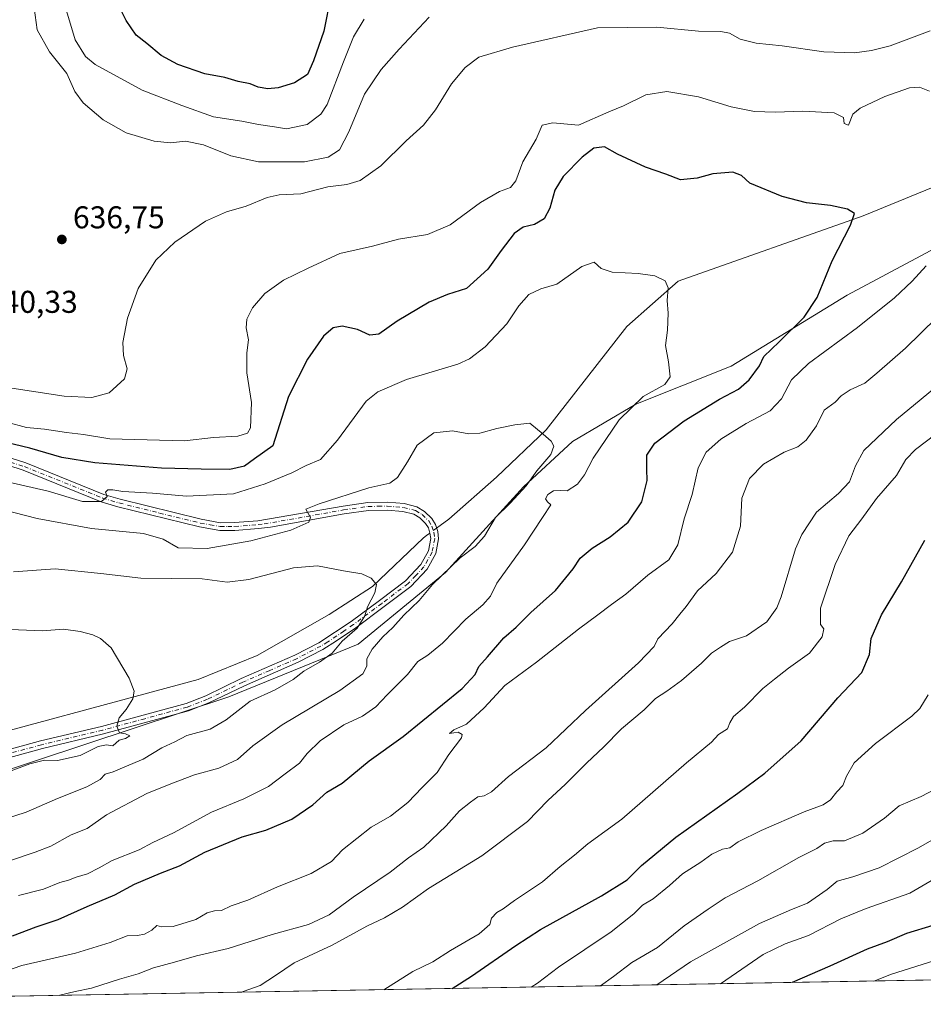
# Model space of a CAD drawing. Units: metres. Extents: x 621497 to 624961, y 4706360 to 4708734.
# Drawn here: x 621684 to 621971, y 4706360 to 4706673 of the extents above; entities that cross this region are included whole.
import ezdxf

# ---------------------------------------------------------------- set-up
doc = ezdxf.new("R2010")
doc.units = ezdxf.units.M
doc.header["$MEASUREMENT"] = 0
doc.linetypes.add('DGN Style 4', pattern=[2.6384748266838614, 1.318413404963828, -0.6592067024819142, 0.001648016756204785, -0.6592067024819142])
for name, color, linetype, lineweight in [('Arbolado forestal CxS', 92, 'Continuous', 0), ('Camino Cxs', 7, 'Continuous', 0), ('Camino eje', 30, 'DGN Style 4', 13), ('Comarca CxS', 21, 'Continuous', 0), ('Comunidad Autónoma CxS', 142, 'Continuous', 0), ('Corriente natural lineal', 142, 'Continuous', 13), ('Corriente natural lineal oculto', 9, 'DGN Style 4', 13), ('Cultivos leñosos CxS', 92, 'Continuous', 0), ('Curva de nivel maestra', 30, 'Continuous', 30), ('Curva de nivel normal', 30, 'Continuous', 0), ('Municipio CxS', 4, 'Continuous', 0), ('Pastizal CxS', 92, 'Continuous', 0), ('Provincia CxS', 1, 'Continuous', 0), ('Punto de cota en terreno', 7, 'Continuous', 0), ('Rótulo de punto de cota en terreno', 7, 'Continuous', 0)]:
    doc.layers.add(name, color=color, linetype=linetype, lineweight=lineweight)
doc.styles.add('Style-Arial', font='txt')

# ---------------------------------------------------------------- blocks, each defined once
blk = doc.blocks.new('*U12')
at = {"layer": 'Pastizal CxS', "color": 92, "linetype": 'Continuous', "lineweight": 0}
blk.add_polyline3d([(622007.8963000001, 4706617.530099999, 629.3559999999999), (621947.0085000005, 4706584.9965, 626.2473000000027), (621910.1037, 4706562.450300001, 622.8496000000014), (621879.8139000004, 4706550.4121, 619.716499999995), (621859.7538999999, 4706538.513699999, 615.9217999999964), (621844.1961000003, 4706524.174500001, 614.9661999999954), (621819.4018999999, 4706496.909299999, 613.5623999999953), (621791.6300999997, 4706474.144900001, 611.4331999999995), (621750.5471000001, 4706457.365499999, 607.4863999999943), (621613.5762999998, 4706412.134500001, 602.1655000000028), (621583.9823000003, 4706404.111500001, 602.8506000000052), (621575.8073000005, 4706397.978499999, 604.7525000000023), (621586.3375000004, 4706360.636299999, 621.1301999999996), (621586.3629999999, 4706360.595699999, 621.1536999999954), (621537.4900000002, 4706359.730000001, 608.9928999999975), (621522.0388000002, 4707245.5645, 724.2657999999938)], dxfattribs=at)
blk = doc.blocks.new('5PATER')
at = {"layer": 'Cultivos leñosos CxS', "linetype": 'Continuous', "lineweight": 0}
h = blk.add_hatch(color=51, dxfattribs=at)
edge = h.paths.add_edge_path()
edge.add_ellipse((0, 0), major_axis=(-0.1095731443231308, -0.1110710700762829), ratio=0.9994222409660322, start_angle=0, end_angle=360)

msp = doc.modelspace()

# ---------------------------------------------------------------- linework, layer by layer
at = {"layer": 'Arbolado forestal CxS', "color": 92, "linetype": 'Continuous', "lineweight": 0, "extrusion": (-0.1544867969511805, -0.002736644204186482, 0.9879910628878505), "elevation": -108292.8263911581, "flags": 128}
msp.add_lwpolyline([(-4694613.024299973, 696867.3226970213), (-4694613.024299973, 696477.7563443215)], dxfattribs=at)
at = {"layer": 'Arbolado forestal CxS', "color": 92, "linetype": 'Continuous', "lineweight": 0}
for points in [[(622235.2917, 4706628.608700001, 655.3708999999944), (622214.1419000002, 4706624.7905, 652.0754000000015), (622179.4212999997, 4706635.6963, 647.3193000000028), (622152.5919000005, 4706640.3101, 644.2252000000008), (622134.1793000001, 4706643.8189, 641.845100000006), (622126.1810999997, 4706645.3431, 640.7866000000067), (622095.5972999996, 4706644.315099999, 636.805600000007), (622007.8963000001, 4706617.530099999, 629.3559999999999), (621947.0085000005, 4706584.9965, 626.2473000000027), (621910.1037, 4706562.450300001, 622.8496000000014), (621879.8139000004, 4706550.4121, 619.716499999995), (621859.7538999999, 4706538.513699999, 615.9217999999964), (621844.1961000003, 4706524.174500001, 614.9661999999954), (621819.4018999999, 4706496.909299999, 613.5623999999953), (621791.6300999997, 4706474.144900001, 611.4331999999995), (621750.5471000001, 4706457.365499999, 607.4863999999943), (621613.5762999998, 4706412.134500001, 602.1655000000028), (621583.9823000003, 4706404.111500001, 602.8506000000052), (621575.8073000005, 4706397.978499999, 604.7525000000023), (621586.3375000004, 4706360.636299999, 621.1301999999996), (621586.3629999999, 4706360.595899999, 621.1536000000051)], [(621971.1907000003, 4706367.412699999, 681.346000000005), (621586.3629999999, 4706360.595699999, 621.1536999999954), (621586.3375000004, 4706360.636299999, 621.1301999999996), (621575.8073000005, 4706397.978499999, 604.7525000000023), (621583.9823000003, 4706404.111500001, 602.8506000000052), (621613.5762999998, 4706412.134500001, 602.1655000000028), (621750.5471000001, 4706457.365499999, 607.4863999999943), (621791.6300999997, 4706474.144900001, 611.4331999999995), (621819.4018999999, 4706496.909299999, 613.5623999999953), (621844.1961000003, 4706524.174500001, 614.9661999999954), (621859.7538999999, 4706538.513699999, 615.9217999999964), (621879.8139000004, 4706550.4121, 619.716499999995), (621910.1037, 4706562.450300001, 622.8496000000014), (621947.0085000005, 4706584.9965, 626.2473000000027), (622007.8963000001, 4706617.530099999, 629.3559999999999)]]:
    msp.add_polyline3d(points, dxfattribs=at)
at = {"layer": 'Camino Cxs', "color": 7, "linetype": 'Continuous', "lineweight": 0}
for points in [[(621676.3800999997, 4706534.850099999, 623.9220000000059), (621686.0401, 4706531.7401, 623.028999999995), (621710.8400999998, 4706521.7501, 620.7158000000054), (621715.9901000002, 4706520.220100001, 620.4247000000032), (621741.7600999996, 4706513.8101, 618.0991000000067), (621747.9301000005, 4706512.7401, 617.5409000000072), (621752.3701, 4706512.7501, 617.1980999999942), (621759.7600999996, 4706513.360099999, 616.7838999999949), (621786.8400999998, 4706518.040100001, 615.6986000000034), (621794.7100999998, 4706519.130100001, 615.7698999999993), (621800.9301000005, 4706519.2601, 614.7988000000041), (621806.2401000002, 4706518.790100001, 613.7171999999991), (621810.3300999999, 4706517.7601, 612.8824000000022), (621812.7500999998, 4706516.3101, 612.6275000000023), (621815.0201000003, 4706514.100099999, 612.467499999999), (621816.2301000003, 4706512.190099999, 612.3623999999982), (621816.9101, 4706509.940099999, 612.2774999999965), (621817.2200999996, 4706507.620100001, 612.1983999999939), (621816.3400999998, 4706502.970100001, 612.6475999999967), (621813.5701000001, 4706497.970100001, 612.9576999999991), (621808.3400999998, 4706492.450099999, 613.0295999999944), (621799.8800999997, 4706486.0801, 612.459400000007), (621790.8601000002, 4706479.360099999, 611.4165000000066), (621784.8201000001, 4706475.1601, 611.2924000000058), (621780.4301000005, 4706472.460100001, 611.023199999996), (621772.6401000004, 4706468.4101, 610.4983000000066), (621755.5601000005, 4706460.950099999, 611.0332999999955), (621744.2301000003, 4706455.4901, 610.6921000000002), (621737.7701000003, 4706452.9801, 608.1970000000001), (621710.7100999998, 4706445.610099999, 606.351999999999), (621691.3201000001, 4706440.9801, 605.1211000000039), (621677.0601000005, 4706437.130100001, 604.8582000000024)], [(621676.3800999997, 4706534.850099999, 623.9220000000059), (621686.0401, 4706531.7401, 623.028999999995), (621710.8400999998, 4706521.7501, 620.7158000000054), (621715.9901000002, 4706520.220100001, 620.4247000000032), (621741.7600999996, 4706513.8101, 618.0991000000067), (621747.9301000005, 4706512.7401, 617.5409000000072), (621752.3701, 4706512.7501, 617.1980999999942), (621759.7600999996, 4706513.360099999, 616.7838999999949), (621786.8400999998, 4706518.040100001, 615.6986000000034), (621794.7100999998, 4706519.130100001, 615.7698999999993), (621800.9301000005, 4706519.2601, 614.7988000000041), (621806.2401000002, 4706518.790100001, 613.7171999999991), (621810.3300999999, 4706517.7601, 612.8824000000022), (621812.7500999998, 4706516.3101, 612.6275000000023), (621815.0201000003, 4706514.100099999, 612.467499999999), (621816.2301000003, 4706512.190099999, 612.3623999999982), (621816.9101, 4706509.940099999, 612.2774999999965), (621817.2200999996, 4706507.620100001, 612.1983999999939), (621816.3400999998, 4706502.970100001, 612.6475999999967), (621813.5701000001, 4706497.970100001, 612.9576999999991), (621808.3400999998, 4706492.450099999, 613.0295999999944), (621799.8800999997, 4706486.0801, 612.459400000007), (621790.8601000002, 4706479.360099999, 611.4165000000066), (621784.8201000001, 4706475.1601, 611.2924000000058), (621780.4301000005, 4706472.460100001, 611.023199999996), (621772.6401000004, 4706468.4101, 610.4983000000066), (621755.5601000005, 4706460.950099999, 611.0332999999955), (621744.2301000003, 4706455.4901, 610.6921000000002), (621737.7701000003, 4706452.9801, 608.1970000000001), (621710.7100999998, 4706445.610099999, 606.351999999999), (621691.3201000001, 4706440.9801, 605.1211000000039), (621677.0601000005, 4706437.130100001, 604.8582000000024)], [(621676.4700999996, 4706439.540100001, 603.578999999998), (621690.7200999996, 4706443.390100001, 603.7290999999968), (621710.1001000004, 4706448.020099999, 604.9253999999928), (621736.9600999998, 4706455.3301, 607.1333000000013), (621743.2401000002, 4706457.770099999, 608.5084000000061), (621754.5201000003, 4706463.210100001, 608.9594999999972), (621771.5701000001, 4706470.6501, 609.4533999999985), (621779.2001, 4706474.620100001, 610.0328000000009), (621789.4101, 4706481.380100001, 610.3467999999993), (621798.3901000004, 4706488.0701, 611.0022000000026), (621806.6801000005, 4706494.3101, 611.8991999999998), (621811.5601000005, 4706499.450099999, 611.9902000000002), (621813.9700999996, 4706503.8201, 612.0804999999964), (621814.7001, 4706507.690099999, 612.0595999999932), (621814.4600999998, 4706509.460100001, 612.161500000002), (621813.9501, 4706511.1501, 612.2599000000046), (621813.0800999999, 4706512.520099999, 612.3472999999941), (621811.2200999996, 4706514.3301, 612.4988000000012), (621809.3701, 4706515.440099999, 612.6407000000036), (621805.8300999999, 4706516.3301, 612.9652999999962), (621800.8501000004, 4706516.770099999, 614.0509000000021), (621794.9101, 4706516.6501, 615.5286999999954), (621787.2301000003, 4706515.590100001, 615.7424000000028), (621763.8300999999, 4706511.360099999, 616.181899999996), (621760.0100999996, 4706510.890100001, 616.4790999999968), (621752.4801000003, 4706510.270099999, 617.0858000000007), (621747.7200999996, 4706510.2501, 617.6934000000037), (621741.2500999998, 4706511.380100001, 618.0390000000043), (621715.3400999998, 4706517.8201, 620.0853999999963), (621710.0201000003, 4706519.4001, 620.409599999999), (621685.1901000004, 4706529.4001, 622.8454000000056), (621675.6601, 4706532.470100001, 623.2589000000007)], [(621676.4700999996, 4706439.540100001, 603.578999999998), (621690.7200999996, 4706443.390100001, 603.7290999999968), (621710.1001000004, 4706448.020099999, 604.9253999999928), (621736.9600999998, 4706455.3301, 607.1333000000013), (621743.2401000002, 4706457.770099999, 608.5084000000061), (621754.5201000003, 4706463.210100001, 608.9594999999972), (621771.5701000001, 4706470.6501, 609.4533999999985), (621779.2001, 4706474.620100001, 610.0328000000009), (621789.4101, 4706481.380100001, 610.3467999999993), (621798.3901000004, 4706488.0701, 611.0022000000026), (621806.6801000005, 4706494.3101, 611.8991999999998), (621811.5601000005, 4706499.450099999, 611.9902000000002), (621813.9700999996, 4706503.8201, 612.0804999999964), (621814.7001, 4706507.690099999, 612.0595999999932), (621814.4600999998, 4706509.460100001, 612.161500000002), (621813.9501, 4706511.1501, 612.2599000000046), (621813.0800999999, 4706512.520099999, 612.3472999999941), (621811.2200999996, 4706514.3301, 612.4988000000012), (621809.3701, 4706515.440099999, 612.6407000000036), (621805.8300999999, 4706516.3301, 612.9652999999962), (621800.8501000004, 4706516.770099999, 614.0509000000021), (621794.9101, 4706516.6501, 615.5286999999954), (621787.2301000003, 4706515.590100001, 615.7424000000028), (621763.8300999999, 4706511.360099999, 616.181899999996), (621760.0100999996, 4706510.890100001, 616.4790999999968), (621752.4801000003, 4706510.270099999, 617.0858000000007), (621747.7200999996, 4706510.2501, 617.6934000000037), (621741.2500999998, 4706511.380100001, 618.0390000000043), (621715.3400999998, 4706517.8201, 620.0853999999963), (621710.0201000003, 4706519.4001, 620.409599999999), (621685.1901000004, 4706529.4001, 622.8454000000056), (621675.6601, 4706532.470100001, 623.2589000000007)]]:
    msp.add_polyline3d(points, dxfattribs=at)
at = {"layer": 'Camino eje', "color": 30, "linetype": 'DGN Style 4', "lineweight": 13}
msp.add_polyline3d([(621676.0201000003, 4706533.6601, 623.5745000000024), (621685.6151000002, 4706530.5701, 622.9587000000029), (621710.4301000005, 4706520.575099999, 620.5650000000023), (621715.6651, 4706519.020099999, 620.2514999999985), (621728.5500999996, 4706515.815099999, 618.7480999999971), (621741.5050999997, 4706512.595100001, 617.890400000004), (621744.5900999998, 4706512.0601, 617.7666000000027), (621747.8251, 4706511.495100001, 617.5715000000055), (621750.2050999999, 4706511.505100001, 617.3301000000065), (621752.4250999996, 4706511.5101, 617.1057000000001), (621759.8850999996, 4706512.1251, 616.5295000000042), (621761.7950999998, 4706512.360099999, 616.3530000000028), (621775.3350999998, 4706514.700099999, 615.898199999996), (621787.0351, 4706516.815099999, 615.5210999999981), (621794.8101000005, 4706517.890100001, 615.4523999999947), (621797.9200999998, 4706517.9551, 615.2326999999932), (621800.8901000004, 4706518.015100001, 614.2869999999966), (621806.0351, 4706517.5601, 613.1187999999966), (621809.8501000004, 4706516.600099999, 612.7428999999975), (621811.9851000002, 4706515.3201, 612.5665000000008), (621814.0500999996, 4706513.3101, 612.4110999999976), (621815.0900999998, 4706511.670100001, 612.3168000000006), (621815.6851000005, 4706509.700099999, 612.2222999999941), (621815.9600999998, 4706507.655099999, 612.1285999999964), (621815.1551000001, 4706503.395099999, 612.3447000000015), (621813.7701000003, 4706500.895099999, 612.4168999999965), (621812.5651000004, 4706498.710100001, 612.2816000000021), (621809.9501, 4706495.950099999, 612.4556000000011), (621807.5100999996, 4706493.380100001, 612.3246999999974), (621799.1350999996, 4706487.075099999, 611.6726000000053), (621790.1350999996, 4706480.370100001, 610.8401000000014), (621787.1151000002, 4706478.270099999, 610.5385999999999), (621782.0100999996, 4706474.890100001, 610.5445999999939), (621779.8151000004, 4706473.540100001, 610.4826999999932), (621772.1051000003, 4706469.530099999, 609.9106000000029), (621763.5651000004, 4706465.800100001, 609.1229000000021), (621755.0401, 4706462.0801, 609.6891999999935), (621743.7351000002, 4706456.630100001, 609.5095000000001), (621737.3651000002, 4706454.155099999, 607.5819999999949), (621723.8350999998, 4706450.470100001, 606.295100000003), (621710.4051000001, 4706446.815099999, 605.4792000000016), (621691.0201000003, 4706442.1851, 604.1224999999977), (621676.7651000004, 4706438.335100001, 604.1269999999931)], dxfattribs=at)
at = {"layer": 'Comarca CxS', "color": 21, "linetype": 'Continuous', "lineweight": 0, "flags": 128}
msp.add_lwpolyline([(624842.9537156785, 4706418.284259141), (621537.4900009127, 4706359.72998292), (621497.140000911, 4708673.039982898), (623431.4851425837, 4708707.311390172), (623457.6037147844, 4708707.77414121), (624919.7800009387, 4708733.679982898), (624961.2600009369, 4706420.37998292), (624897.2566746593, 4706419.246202983)], close=True, dxfattribs=at)
at = {"layer": 'Comunidad Autónoma CxS', "color": 142, "linetype": 'Continuous', "lineweight": 0, "flags": 128}
msp.add_lwpolyline([(624842.9537156785, 4706418.284259141), (621537.4900009127, 4706359.72998292), (621497.140000911, 4708673.039982898), (623431.4851425837, 4708707.311390172), (623457.6037147844, 4708707.77414121), (624919.7800009387, 4708733.679982898), (624961.2600009369, 4706420.37998292), (624897.2566746593, 4706419.246202983)], close=True, dxfattribs=at)
at = {"layer": 'Corriente natural lineal', "color": 142, "linetype": 'Continuous', "lineweight": 13}
for points in [[(622388.8101000005, 4706537.7401, 700.2116999999998), (622376.7901, 4706545.6501, 695.1389000000054), (622365.0701000001, 4706554.140100001, 690.2909000000072), (622334.5100999996, 4706573.090100001, 680.0629000000044), (622315.0900999998, 4706585.8201, 674.1999000000069), (622299.8201000001, 4706594.530099999, 670.3277999999991), (622279.6601, 4706607.030099999, 664.9456000000064), (622261.1300999997, 4706615.520099999, 661.0173000000068), (622236.9401000004, 4706623.2501, 656.0014999999985), (622215.0000999998, 4706623.450099999, 652.3433999999979), (622197.4200999998, 4706627.4901, 649.6037999999971), (622159.4101, 4706633.8201, 645.5470000000059), (622114.7200999996, 4706643.0701, 639.3233000000037), (622079.1201, 4706647.040100001, 635.1474000000017), (622067.2701000003, 4706646.3101, 634.1739999999991), (622020.6401000004, 4706638.2601, 630.1288000000059), (621952.0500999996, 4706610.200099999, 625.3763000000035), (621893.3000999996, 4706589.4301, 620.493100000007), (621877.0500999996, 4706575.0801, 618.886400000003), (621851.3800999997, 4706542.280099999, 615.2409000000043), (621835.5900999998, 4706527.190099999, 613.5650000000023), (621820.4700999996, 4706513.9001, 612.4615999999951), (621817.7200999996, 4706511.870100001, 612.3698000000004), (621816.5809000004, 4706511.0294, 612.3212000000058)], [(621814.4589999998, 4706509.4637, 612.1778000000049), (621813.3701, 4706508.6601, 612.0794000000024), (621812.4200999998, 4706507.950099999, 611.9802000000054), (621796.2301000003, 4706492.420100001, 610.1168999999937), (621782.4301000005, 4706483.620100001, 609.3310000000056), (621759.5601000005, 4706470.5001, 608.085699999996), (621740.8701, 4706462.9101, 606.7125999999989), (621656.7301000003, 4706440.220100001, 601.3705999999949), (621655.2100999998, 4706440.0101, 601.3291000000027), (621653.7001, 4706439.800000001, 601.2837000000001)]]:
    msp.add_polyline3d(points, dxfattribs=at)
at = {"layer": 'Corriente natural lineal oculto', "color": 9, "linetype": 'DGN Style 4', "lineweight": 13, "extrusion": (-0.04369240284948437, -0.03223959428954712, 0.998524702996017), "elevation": -178293.2488139384, "flags": 128}
msp.add_lwpolyline([(-3417936.338775319, 3289958.207422975), (-3417936.338775319, 3289955.566506532)], dxfattribs=at)
at = {"layer": 'Curva de nivel maestra', "color": 30, "linetype": 'Continuous', "lineweight": 30, "flags": 128}
for points, elevation in [([(621782.9900000002, 4706680.270099999), (621780.7400000002, 4706668.950099999), (621777.4400000004, 4706659.460100001), (621775.5599999996, 4706655.1501), (621771.4600000001, 4706652.4901), (621766.2599999999, 4706650.860099999), (621762.9100000003, 4706650.5701), (621759.8899999997, 4706651.1501), (621757.3099999996, 4706652.120100001), (621753.5, 4706652.960100001), (621749.3200000003, 4706654.1501), (621742.9600000001, 4706655.360099999), (621734.3399999999, 4706658.360099999), (621729.1200000001, 4706661.200099999), (621724.5300000003, 4706664.940099999), (621721.1699999999, 4706667.5801), (621717.9199999999, 4706672.3301), (621716.3300000001, 4706675.5101)], 650), ([(621681.8300000001, 4706381.520099999), (621689.3700000001, 4706384.370100001), (621696.3700000001, 4706386.6601), (621705.5999999996, 4706390.8201), (621714.2999999998, 4706394.4801), (621720.5999999996, 4706397.850099999), (621728.8200000003, 4706401.4301), (621734.8399999999, 4706403.720100001), (621742.9299999997, 4706408.0801), (621754.8099999996, 4706412.940099999), (621762.3600000005, 4706415.0701), (621770.5599999996, 4706418.5601), (621777.25, 4706423.0801), (621781.7000000002, 4706427.100099999), (621786.5199999996, 4706430.020099999), (621795.1600000003, 4706437.0801), (621805.9600000001, 4706444.8201), (621824.7100000001, 4706460.090100001), (621828.8499999996, 4706464.520099999), (621830.0199999996, 4706467.090100001), (621832.7699999996, 4706470.140100001), (621837.9600000001, 4706476.120100001), (621841.8200000003, 4706479.540100001), (621846.5499999998, 4706484.2301), (621854.2999999998, 4706491.2301), (621859.9600000001, 4706498.130100001), (621862.2100000001, 4706501.420100001), (621866.0199999996, 4706504.6501), (621871.6900000004, 4706508.2401), (621877.4600000001, 4706512.920100001), (621881.7999999998, 4706519.360099999), (621883.4900000002, 4706526.120100001), (621883.3300000001, 4706529.710100001), (621883.4100000003, 4706534.1601), (621885.8499999996, 4706538.050100001), (621895.2199999997, 4706545.0801), (621906.4100000003, 4706551.950099999), (621912.4500000002, 4706555.170100001), (621915.9000000004, 4706558.1601), (621919.1200000001, 4706562.5801), (621920.5300000003, 4706565.5701), (621925.4299999997, 4706570.1501), (621933.3099999996, 4706578.040100001), (621937.5099999999, 4706584.290100001), (621942.1900000004, 4706595.950099999), (621948.0599999996, 4706607.2601), (621949.3600000005, 4706610.9801), (621947.1200000001, 4706612.3301), (621941.6699999999, 4706613.4901), (621934.0899999999, 4706614.390100001), (621926.3499999996, 4706616.390100001), (621916.0300000003, 4706620.5601), (621913.4000000004, 4706623.050100001), (621910.7000000002, 4706624.120100001), (621904.3600000005, 4706623.5601), (621899.3499999996, 4706622.220100001), (621894.0700000003, 4706621.6601), (621889.3600000005, 4706623.440099999), (621882.9000000004, 4706625.6501), (621874.0800000001, 4706629.780099999), (621869.8799999999, 4706632.120100001), (621866.5300000003, 4706631.720100001), (621862.8200000003, 4706628.920100001), (621856.7699999996, 4706622.700099999), (621854.1200000001, 4706618.350099999), (621852.5199999996, 4706612.620100001), (621850.7800000003, 4706609.2501), (621847.6500000004, 4706607.440099999), (621844.04, 4706606.630100001), (621841.2000000002, 4706604.5801), (621837.0700000003, 4706599.2501), (621832.8700000001, 4706593.270099999), (621826.0199999996, 4706587.100099999), (621820.0199999996, 4706585.200099999), (621814.2000000002, 4706582.840100001), (621804.0599999996, 4706576.7601), (621798.2100000001, 4706572.670100001), (621795.3700000001, 4706572.340100001), (621791.4199999999, 4706574.1601), (621786.5700000003, 4706575.1601), (621783.6799999997, 4706574.6801), (621780.6299999999, 4706571.970100001), (621775.5700000003, 4706564.690099999), (621769.54, 4706552.790100001), (621764.5199999996, 4706537.120100001), (621758.7300000006, 4706533.040100001), (621755.5, 4706530.690099999), (621750.8300000001, 4706529.600099999), (621741.8200000003, 4706529.780099999), (621729.1900000004, 4706530.0801), (621707.9800000006, 4706531.7501), (621697.5, 4706533.460100001), (621687.3899999997, 4706536.420100001), (621669.1200000001, 4706540.7301)], 625.0000000000001), ([(621821.5094, 4706364.761399999), (621827.6900000004, 4706368.6501), (621841.6900000004, 4706378.4301), (621849.5300000003, 4706383.4901), (621868.9600000001, 4706394.2301), (621877.0800000001, 4706399.300100001), (621881.6699999999, 4706403.8201), (621892.54, 4706412.880100001), (621912.2599999999, 4706426.780099999), (621920.8200000003, 4706433.120100001), (621932.4199999999, 4706443.460100001), (621944.0199999996, 4706457.130100001), (621951.6600000003, 4706465.130100001), (621954.1399999997, 4706470.8301), (621954.5999999996, 4706475.940099999), (621957.9400000004, 4706483.4901), (621964.2100000001, 4706493.970100001), (621971.6299999999, 4706507.1801)], 650), ([(621974.1799999997, 4706384.770099999), (621965.7999999998, 4706382.2601), (621959.6799999997, 4706379.5701), (621953.3499999996, 4706377.2401), (621941.54, 4706371.850099999), (621929.5776000004, 4706366.675799999)], 675), ([(621929.5776000004, 4706366.675799999), (621929.5771000005, 4706366.675600001)], 675)]:
    msp.add_lwpolyline(points, dxfattribs=dict(at, elevation=elevation))
at = {"layer": 'Curva de nivel normal', "color": 30, "linetype": 'Continuous', "lineweight": 0, "flags": 128}
for points, elevation in [([(621814.1600000003, 4706673.4001), (621804.7300000006, 4706663.1601), (621799.0099999999, 4706656.720100001), (621793.6799999997, 4706648.850099999), (621788.6699999999, 4706636.920100001), (621785.7300000006, 4706631.2401), (621782.1600000003, 4706628.860099999), (621774.5800000001, 4706627.390100001), (621759.9900000002, 4706627.340100001), (621751.2100000001, 4706629.300100001), (621742.5300000003, 4706632.800100001), (621736.8499999996, 4706633.9801), (621732, 4706633.4101), (621726.8399999999, 4706633.920100001), (621717.9000000004, 4706636.640100001), (621710.6399999997, 4706640.710100001), (621704.3399999999, 4706646.0801), (621701.6900000004, 4706649.770099999), (621699.0499999998, 4706655.460100001), (621693.6399999997, 4706662.380100001), (621689.6500000004, 4706669.3101), (621688.4100000003, 4706678.6801)], 640), ([(621793.5099999999, 4706672.6801), (621790.1500000004, 4706667.140100001), (621787, 4706659.1501), (621781.8399999999, 4706645.550100001), (621779.8300000001, 4706642.4901), (621775.4600000001, 4706639.290100001), (621768.9299999997, 4706637.860099999), (621765.0899999999, 4706638.530099999), (621760.0300000003, 4706639.280099999), (621754.6900000004, 4706640.3301), (621745.7300000006, 4706641.690099999), (621735.6500000004, 4706645.3201), (621723.0499999998, 4706650.140100001), (621708.0999999996, 4706658.3301), (621705.0700000003, 4706660.850099999), (621701.7300000006, 4706666.140100001), (621698.6500000004, 4706676.4001)], 645), ([(621973.3499999996, 4706669.020099999), (621960.6299999999, 4706664.220100001), (621954.6799999997, 4706662.7601), (621949.3099999996, 4706662.0601), (621939.5899999999, 4706662.3301), (621926.3200000003, 4706664.190099999), (621918.1200000001, 4706665.0601), (621913.0199999996, 4706666.4001), (621909.5800000001, 4706668.290100001), (621906.8399999999, 4706668.7601), (621899.8099999996, 4706668.860099999), (621886.5499999998, 4706670.1801), (621867.6900000004, 4706669.920100001), (621840.6900000004, 4706663.870100001), (621830.0199999996, 4706660.640100001), (621825.6799999997, 4706657.370100001), (621821.3200000003, 4706652.140100001), (621816.2000000002, 4706643.9301), (621812.3899999997, 4706639.0601), (621806.9299999997, 4706634.110099999), (621798.8700000001, 4706626.0701), (621792.3099999996, 4706621.420100001), (621788.0999999996, 4706620.140100001), (621782.0099999999, 4706619.420100001), (621773.4600000001, 4706617.200099999), (621766.5999999996, 4706616.920100001), (621762.7000000002, 4706616.050100001), (621756.0300000003, 4706613.2601), (621749.7800000003, 4706611.530099999), (621743.1100000005, 4706608.540100001), (621733.3799999999, 4706601.860099999), (621727.3499999996, 4706596.110099999), (621721.75, 4706587.170100001), (621718.3200000003, 4706577.670100001), (621716.9199999999, 4706570.040100001), (621717.1299999999, 4706565.9001), (621718.3099999996, 4706561.6501), (621717.4299999997, 4706558.450099999), (621712.5199999996, 4706553.9901), (621707.0199999996, 4706552.5001), (621698.2800000003, 4706552.9101), (621680.2800000003, 4706555.700099999)], 635), ([(621973.1799999997, 4706649.8201), (621969.9800000006, 4706651.0701), (621966.8300000001, 4706650.9301), (621958.9800000006, 4706648.190099999), (621951.0800000001, 4706644.470100001), (621948.8099999996, 4706642.5601), (621947.4199999999, 4706639.0101), (621946.0199999996, 4706639.520099999), (621945.8799999999, 4706641.5001), (621942.8799999999, 4706642.9801), (621932.9199999999, 4706643.5001), (621924.1200000001, 4706643.1801), (621917.5599999996, 4706643.4101), (621910.1699999999, 4706644.850099999), (621899.7199999997, 4706648.0801), (621889.6699999999, 4706649.720100001), (621883.0700000003, 4706648.720100001), (621875.9000000004, 4706645.140100001), (621871.2400000002, 4706643.2401), (621861.6500000004, 4706639.0701), (621853.5300000003, 4706639.7501), (621850.1100000005, 4706639.0601), (621848.1799999997, 4706634.550100001), (621843.9800000006, 4706627.350099999), (621841.7599999999, 4706621.4001), (621840.0700000003, 4706619.200099999), (621836.5599999996, 4706617.920100001), (621830.54, 4706614.440099999), (621820.8399999999, 4706607.390100001), (621813.6500000004, 4706604.2501), (621804.4400000004, 4706602.850099999), (621796.1799999997, 4706600.590100001), (621785.7800000003, 4706598.2501), (621775.79, 4706593.5801), (621767.9800000006, 4706589.8301), (621762.0300000003, 4706585.5801), (621758.0899999999, 4706581.040100001), (621756.2599999999, 4706577.4101), (621756.0700000003, 4706574.700099999), (621756.7800000003, 4706570.790100001), (621756.2400000002, 4706566.7301), (621756.3099999996, 4706560.3301), (621757.7300000006, 4706550.880100001), (621757.4699999997, 4706542.9001), (621756.5099999999, 4706541.200099999), (621753.4100000003, 4706540.1801), (621745.6900000004, 4706539.840100001), (621736.4699999997, 4706538.7401), (621712.7300000006, 4706539.380100001), (621704.4100000003, 4706540.800100001), (621699.04, 4706541.380100001), (621692.04, 4706542.420100001), (621686.2400000002, 4706542.970100001), (621680, 4706544.670100001)], 630), ([(621683.7599999999, 4706394.3201), (621691.7000000002, 4706396.3301), (621696.9100000003, 4706398.450099999), (621699.6699999999, 4706399.190099999), (621702.0300000003, 4706400.170100001), (621705.7000000002, 4706401.210100001), (621709.4000000004, 4706403.0801), (621713.4900000002, 4706405.450099999), (621722.0599999996, 4706408.7601), (621726.3700000001, 4706411.140100001), (621733.0300000003, 4706414.2301), (621745.0300000003, 4706420.780099999), (621755.3700000001, 4706424.9801), (621763.1399999997, 4706428.950099999), (621768.4800000006, 4706433.0001), (621773.0300000003, 4706436.390100001), (621775.4100000003, 4706439.360099999), (621779.5599999996, 4706443.4801), (621787.1200000001, 4706448.530099999), (621793.0800000001, 4706451.3201), (621797.2999999998, 4706454.190099999), (621800.8200000003, 4706458.090100001), (621807.29, 4706464.4901), (621810.5599999996, 4706468.670100001), (621813.79, 4706470.6501), (621818.4900000002, 4706474.460100001), (621825.8799999999, 4706482.100099999), (621831.2400000002, 4706486.6501), (621833.6900000004, 4706489.4101), (621835.7100000001, 4706493.530099999), (621844.4800000006, 4706505.7401), (621850.2599999999, 4706514.440099999), (621852.8200000003, 4706518.450099999), (621851.7599999999, 4706519.3201), (621851.1200000001, 4706520.340100001), (621851.8899999997, 4706521.6501), (621853.7300000006, 4706522.870100001), (621855.8600000005, 4706522.9801), (621858.0599999996, 4706522.870100001), (621861.3600000005, 4706524.940099999), (621863.5199999996, 4706527.920100001), (621866.29, 4706533.2501), (621874.5999999996, 4706545.450099999), (621882.1500000004, 4706552.790100001), (621889.1100000005, 4706556.6601), (621890.7599999999, 4706559.050100001), (621890.2100000001, 4706563.800100001), (621889.25, 4706568.9901), (621889.9699999997, 4706573.9001), (621890.1500000004, 4706579.2601), (621889.8399999999, 4706583.3301), (621890.1500000004, 4706587.340100001), (621889.1799999997, 4706589.610099999), (621885.8499999996, 4706591.170100001), (621880.5899999999, 4706591.940099999), (621872.3200000003, 4706592.350099999), (621868.8799999999, 4706593.4801), (621866.6399999997, 4706595.520099999), (621862.7100000001, 4706594.120100001), (621854.7400000002, 4706588.5001), (621849.6900000004, 4706587.020099999), (621845.8499999996, 4706585.210100001), (621842.6600000003, 4706581.670100001), (621838.8499999996, 4706575.890100001), (621832.0199999996, 4706568.5801), (621827.0099999999, 4706564.770099999), (621823.3600000005, 4706563.120100001), (621807.0499999998, 4706558.2401), (621797.9400000004, 4706554.3101), (621794.2000000002, 4706551.3201), (621785.0899999999, 4706538.960100001), (621779.6500000004, 4706532.8101), (621775.1200000001, 4706530.9001), (621770.5599999996, 4706528.540100001), (621762.0700000003, 4706525.130100001), (621752.0099999999, 4706521.890100001), (621737.0999999996, 4706521.220100001), (621726.3200000003, 4706522.0701), (621716.8799999999, 4706522.630100001), (621713.7599999999, 4706523.1801), (621712.0999999996, 4706523.1801), (621711.4199999999, 4706522.4001), (621711.9000000004, 4706521.020099999), (621710.0999999996, 4706519.440099999), (621704.0300000003, 4706519.5001), (621693.2000000002, 4706522.770099999), (621665.7100000001, 4706528.960100001)], 620), ([(621676.1500000004, 4706369.0801), (621684.79, 4706372.050100001), (621701.7999999998, 4706376.020099999), (621712.8399999999, 4706379.340100001), (621718.2800000003, 4706381.4901), (621721.5099999999, 4706381.630100001), (621723.8099999996, 4706382.020099999), (621726.1299999999, 4706383.290100001), (621727.6699999999, 4706384.790100001), (621729.1399999997, 4706384.390100001), (621732.8300000001, 4706384.4101), (621740.1200000001, 4706386.6801), (621743.6799999997, 4706388.8101), (621746.0300000003, 4706389.4101), (621748.2000000002, 4706389.530099999), (621751.2800000003, 4706390.9801), (621756.5800000001, 4706392.850099999), (621766.0300000003, 4706397.040100001), (621776.7000000002, 4706401.270099999), (621783.1799999997, 4706405.0601), (621786.6799999997, 4706408.770099999), (621795.8099999996, 4706415.960100001), (621801.8799999999, 4706419.460100001), (621807.4000000004, 4706423.890100001), (621811.9600000001, 4706428.590100001), (621816.7999999998, 4706433.380100001), (621820.4900000002, 4706439.130100001), (621824.4900000002, 4706444.4001), (621824.7000000002, 4706445.4301), (621823.3799999999, 4706446.200099999), (621820.6900000004, 4706445.7401), (621822.0199999996, 4706446.960100001), (621826.0199999996, 4706448.7401), (621831.6900000004, 4706453.870100001), (621838.2699999996, 4706461.020099999), (621848.3499999996, 4706468.460100001), (621861.5999999996, 4706478.940099999), (621867.7800000003, 4706483.4301), (621872.1100000005, 4706486.790100001), (621876.7199999997, 4706490.020099999), (621883.7000000002, 4706496.0701), (621890.3799999999, 4706500.940099999), (621893.2000000002, 4706505.690099999), (621895.2599999999, 4706513.9801), (621897.7400000002, 4706521.690099999), (621899.6699999999, 4706530.120100001), (621902.1600000003, 4706535.120100001), (621906.8899999997, 4706539.3301), (621914.9500000002, 4706544.220100001), (621922.5800000001, 4706548.3201), (621926.0899999999, 4706552.110099999), (621929.3700000001, 4706558.1801), (621934.6799999997, 4706563.350099999), (621950.2800000003, 4706574.790100001), (621962.0499999998, 4706584.190099999), (621967.7000000002, 4706589.440099999), (621972.0999999996, 4706594.350099999)], 630), ([(621696.6622000001, 4706362.5496), (621696.9100000003, 4706362.610099999), (621701.7000000002, 4706363.8301), (621706.9000000004, 4706364.870100001), (621715.8600000005, 4706367.7601), (621721.79, 4706369.390100001), (621726.6200000001, 4706371.340100001), (621733.2999999998, 4706373.0801), (621740.2800000003, 4706375.120100001), (621750.3399999999, 4706377.460100001), (621764.3799999999, 4706381.9301), (621775.8499999996, 4706385.110099999), (621782.4600000001, 4706388.190099999), (621790.0999999996, 4706393.8101), (621801.8600000005, 4706401.700099999), (621807.6900000004, 4706406.220100001), (621812.5, 4706409.610099999), (621819.5999999996, 4706416.4301), (621823.8300000001, 4706421.2301), (621827.3600000005, 4706423.950099999), (621829.6900000004, 4706425.6501), (621831.6900000004, 4706425.950099999), (621834.0099999999, 4706427.280099999), (621839.4000000004, 4706432.0601), (621851.4000000004, 4706441.190099999), (621863.8499999996, 4706453.040100001), (621880.7000000002, 4706468.270099999), (621885.7300000006, 4706473.440099999), (621886.8700000001, 4706475.860099999), (621891.4400000004, 4706480.5701), (621893.7999999998, 4706483.640100001), (621895.8799999999, 4706486.100099999), (621899.4699999997, 4706491.040100001), (621905.4299999997, 4706496.600099999), (621910.54, 4706503.380100001), (621913.0999999996, 4706511.6801), (621913.5, 4706520.5101), (621916.0099999999, 4706526.8301), (621920.3899999997, 4706531.380100001), (621927.0199999996, 4706535.190099999), (621931.3499999996, 4706536.880100001), (621934.0099999999, 4706538.950099999), (621937.2599999999, 4706543.550100001), (621939.6699999999, 4706548.4801), (621943.1399999997, 4706550.9901), (621945.1399999997, 4706553.040100001), (621948, 4706554.950099999), (621952.5899999999, 4706557.0801), (621956.4000000004, 4706560.2601), (621965.54, 4706568.2301), (621975.3300000001, 4706577.840100001)], 635), ([(621754.5444, 4706363.574999999), (621756.5999999996, 4706364.3301), (621760.4800000006, 4706365.7401), (621765.4000000004, 4706368.870100001), (621771.3700000001, 4706372.880100001), (621783.3700000001, 4706378.540100001), (621794.3700000001, 4706384.530099999), (621800.0300000003, 4706387.2401), (621805.7000000002, 4706390.640100001), (621814.0199999996, 4706396.5001), (621830.9800000006, 4706406.890100001), (621845.5, 4706417.800100001), (621851.8899999997, 4706424.4301), (621857.54, 4706429.720100001), (621864.29, 4706436.460100001), (621869.5499999998, 4706441.460100001), (621875.2599999999, 4706447.2501), (621882.5300000003, 4706453.280099999), (621886.1200000001, 4706456.890100001), (621889.7100000001, 4706459.170100001), (621894.3600000005, 4706462.590100001), (621900.6900000004, 4706468.0701), (621903.9100000003, 4706471.3101), (621906.79, 4706473.190099999), (621909.6200000001, 4706474.960100001), (621915, 4706476.8101), (621921.5099999999, 4706481.290100001), (621924.6500000004, 4706485.7401), (621925.9900000002, 4706489.190099999), (621930.5599999996, 4706504.4001), (621932.5499999998, 4706509.020099999), (621937.2100000001, 4706516.090100001), (621944.2000000002, 4706522.050100001), (621947.7300000006, 4706525.6801), (621949.6600000003, 4706530.8101), (621952.3300000001, 4706535.6601), (621962.6799999997, 4706545.520099999), (621988.0099999999, 4706566.4001)], 640), ([(621678.5199999996, 4706516.890100001), (621689.6399999997, 4706514.0701), (621706.9699999997, 4706510.890100001), (621723.4100000003, 4706509.300100001), (621729.7400000002, 4706507.540100001), (621734.5199999996, 4706504.7601), (621743.6299999999, 4706504.5001), (621757.5199999996, 4706506.960100001), (621770.2199999997, 4706510.3201), (621775.9500000002, 4706512.870100001), (621776.5, 4706514.4001), (621775.0599999996, 4706517.0601), (621779.2999999998, 4706518.7501), (621795.0099999999, 4706523.860099999), (621801.7000000002, 4706525.3101), (621804.0999999996, 4706527.0601), (621807.3600000005, 4706532.0601), (621810.3600000005, 4706537.340100001), (621815.6900000004, 4706541.2401), (621821.6200000001, 4706541.920100001), (621826.7599999999, 4706541.0001), (621830.29, 4706541.210100001), (621835.6900000004, 4706542.710100001), (621841.4199999999, 4706543.780099999), (621846.1399999997, 4706544.3201), (621850.4299999997, 4706540.860099999), (621852.9400000004, 4706538.6601), (621853.7800000003, 4706537.040100001), (621852.8099999996, 4706534.420100001), (621848.3799999999, 4706529.2501), (621845.0199999996, 4706524.4301), (621839.9199999999, 4706518.970100001), (621835.2599999999, 4706514.4301), (621831.7999999998, 4706508.460100001), (621828.8300000001, 4706505.200099999), (621824.04, 4706501.5601), (621815.3099999996, 4706493.0601), (621811.0199999996, 4706488.020099999), (621806.1799999997, 4706483.360099999), (621802.6299999999, 4706479.4301), (621799.5199999996, 4706476.4901), (621796.0800000001, 4706472.530099999), (621794.3700000001, 4706469.4801), (621794.3899999997, 4706467.1501), (621793.0999999996, 4706464.710100001), (621785.8300000001, 4706459.440099999), (621767.5599999996, 4706448.5701), (621758.1900000004, 4706441.9001), (621753.3700000001, 4706437.5001), (621747.3700000001, 4706434.790100001), (621739.7000000002, 4706432.600099999), (621732.1699999999, 4706429.770099999), (621724.5599999996, 4706426.7301), (621711.7400000002, 4706419.9001), (621705.54, 4706415.550100001), (621700.5, 4706413.600099999), (621694.0599999996, 4706409.9301), (621689.0099999999, 4706408.020099999), (621680.5599999996, 4706405.200099999)], 615), ([(621799.7873000001, 4706364.376599999), (621809.0199999996, 4706370.1801), (621815.3600000005, 4706373.220100001), (621821.0199999996, 4706376.870100001), (621830.0700000003, 4706382.100099999), (621833.5199999996, 4706385.0701), (621833.9600000001, 4706387.130100001), (621835.6600000003, 4706388.9301), (621837.6900000004, 4706390.110099999), (621841.3099999996, 4706392.7401), (621850.1799999997, 4706398.670100001), (621855.8200000003, 4706403.4801), (621860.3700000001, 4706407.120100001), (621864.6200000001, 4706410.720100001), (621875.3899999997, 4706418.520099999), (621895.9199999999, 4706436.4101), (621903.9299999997, 4706443.040100001), (621906.1699999999, 4706445.4801), (621909.0199999996, 4706447.220100001), (621909.7300000006, 4706449.130100001), (621910.9199999999, 4706451.130100001), (621914.3799999999, 4706454.130100001), (621920.1699999999, 4706460.0601), (621923.8799999999, 4706463.0601), (621928.3499999996, 4706466.520099999), (621935.0499999998, 4706471.3301), (621939.0800000001, 4706476.470100001), (621939.5499999998, 4706478.970100001), (621938.5300000003, 4706480.360099999), (621938.5800000001, 4706485.590100001), (621943.1900000004, 4706499.450099999), (621947.5199999996, 4706508.530099999), (621951.6399999997, 4706513.940099999), (621956.3499999996, 4706520.440099999), (621962.6799999997, 4706527.7301), (621965.6799999997, 4706532.790100001), (621968.7599999999, 4706536.020099999), (621975.3099999996, 4706540.9301)], 645), ([(621672.3499999996, 4706416.3201), (621686.1399999997, 4706420.7301), (621696.1500000004, 4706425.1601), (621705.4500000002, 4706428.8201), (621709.7000000002, 4706431.130100001), (621711.2800000003, 4706432.8201), (621713.8600000005, 4706433.540100001), (621717.5, 4706435.1501), (621723.3099999996, 4706437.5601), (621729.2999999998, 4706441.1801), (621733.4199999999, 4706443.1501), (621737.2599999999, 4706445.110099999), (621744.5999999996, 4706447.130100001), (621749.7199999997, 4706450.0801), (621757.3700000001, 4706456.020099999), (621765.3200000003, 4706459.670100001), (621771.0300000003, 4706462.890100001), (621774.3700000001, 4706465.620100001), (621779.3499999996, 4706468.390100001), (621783.3499999996, 4706471.340100001), (621786.54, 4706475.120100001), (621791.3200000003, 4706479.210100001), (621793.8099999996, 4706483.190099999), (621794.5899999999, 4706486.040100001), (621796.9600000001, 4706490.5001), (621797.4400000004, 4706493.1501), (621795.7599999999, 4706495.1601), (621792.7699999996, 4706496.530099999), (621786.9600000001, 4706497.4301), (621778.7000000002, 4706499.0001), (621771.1600000003, 4706498.380100001), (621756.9500000002, 4706494.720100001), (621750.04, 4706493.8301), (621742.0899999999, 4706494.890100001), (621722.6100000005, 4706495.0701), (621709.9400000004, 4706496.620100001), (621695.4299999997, 4706498.130100001), (621682.2000000002, 4706497.120100001)], 610), ([(621673.4800000006, 4706479.0801), (621691.3700000001, 4706478.420100001), (621698.0300000003, 4706478.920100001), (621703.3700000001, 4706478.1601), (621707.3899999997, 4706477.100099999), (621709.8099999996, 4706475.9301), (621713.1900000004, 4706472.970100001), (621718.8700000001, 4706463.370100001), (621720.5099999999, 4706459.190099999), (621720.0300000003, 4706456.800100001), (621717.9000000004, 4706453.420100001), (621715.7199999997, 4706450.790100001), (621714.9299999997, 4706448.0701), (621715.8499999996, 4706445.940099999), (621717.7100000001, 4706445.6801), (621719.0700000003, 4706445.0701), (621717.7100000001, 4706444.220100001), (621715.7000000002, 4706443.610099999), (621713.7000000002, 4706441.8201), (621711.7000000002, 4706442.1801), (621709.0300000003, 4706441.640100001), (621703.2999999998, 4706438.790100001), (621696.1200000001, 4706437.1501), (621691.9800000006, 4706437.280099999), (621687.3799999999, 4706436.100099999), (621675.3799999999, 4706431.720100001)], 605), ([(621846.5702000001, 4706365.205200001), (621848.5999999996, 4706366.470100001), (621855.2800000003, 4706371.530099999), (621872.04, 4706382.770099999), (621879.2800000003, 4706388.4301), (621882.0199999996, 4706391.200099999), (621885.3600000005, 4706393.210100001), (621890.5899999999, 4706397.5001), (621894.6399999997, 4706401.130100001), (621900.5300000003, 4706404.850099999), (621903.9699999997, 4706407.380100001), (621907.3600000005, 4706408.970100001), (621909.6900000004, 4706409.450099999), (621912.3600000005, 4706411.390100001), (621919.6900000004, 4706415.0001), (621933.3499999996, 4706420.860099999), (621939.3600000005, 4706423.1501), (621941.6799999997, 4706424.710100001), (621943.7199999997, 4706427.210100001), (621945.6200000001, 4706429.290100001), (621946.7699999996, 4706432.2401), (621949.2400000002, 4706436.450099999), (621956.0099999999, 4706442.600099999), (621967.54, 4706451.300100001), (621970.0899999999, 4706453.670100001), (621972.7800000003, 4706458.0001)], 655), ([(621868.6599000003, 4706365.5965), (621872.75, 4706368.520099999), (621878.6100000005, 4706373.050100001), (621886.7100000001, 4706377.800100001), (621895.1699999999, 4706384.670100001), (621902.8099999996, 4706389.960100001), (621908.2300000006, 4706393.530099999), (621918.5700000003, 4706399.0001), (621931.6799999997, 4706406.390100001), (621937.3499999996, 4706409.2301), (621939.8200000003, 4706410.940099999), (621942.5800000001, 4706411.690099999), (621946.1600000003, 4706411.6801), (621952.0099999999, 4706414.1501), (621958.8700000001, 4706418.890100001), (621963.54, 4706422.780099999), (621970.4800000006, 4706425.7501), (621980.0199999996, 4706430.700099999)], 660), ([(621886.5745000001, 4706365.913799999), (621897.25, 4706373.2501), (621919.1399999997, 4706385.390100001), (621929.3499999996, 4706389.880100001), (621934.3499999996, 4706391.880100001), (621940.5999999996, 4706396.1601), (621943.8399999999, 4706398.860099999), (621948.8300000001, 4706400.200099999), (621957.1600000003, 4706403.140100001), (621969.6799999997, 4706409.460100001), (621976.1100000005, 4706413.200099999)], 665), ([(621906.7880999995, 4706366.2719), (621920.3600000005, 4706375.550100001), (621927.3499999996, 4706378.940099999), (621934.7599999999, 4706381.590100001), (621945, 4706386.850099999), (621953.0899999999, 4706390.170100001), (621966.8799999999, 4706395.090100001), (621984.1699999999, 4706405.0701)], 670), ([(621955.4523, 4706367.134), (621961.0999999996, 4706369.270099999), (621980.5999999996, 4706375.450099999)], 680)]:
    msp.add_lwpolyline(points, dxfattribs=dict(at, elevation=elevation))
at = {"layer": 'Municipio CxS', "color": 4, "linetype": 'Continuous', "lineweight": 0, "flags": 128}
msp.add_lwpolyline([(624842.9537156785, 4706418.284259141), (621537.4900009127, 4706359.72998292), (621497.140000911, 4708673.039982898), (623431.4851425837, 4708707.311390172), (623457.6037147844, 4708707.77414121), (624919.7800009387, 4708733.679982898), (624961.2600009369, 4706420.37998292), (624897.2566746593, 4706419.246202983)], close=True, dxfattribs=at)
at = {"layer": 'Pastizal CxS', "color": 92, "linetype": 'Continuous', "lineweight": 0}
msp.add_polyline3d([(622235.2917, 4706628.608700001, 655.3708999999944), (622214.1419000002, 4706624.7905, 652.0754000000015), (622179.4212999997, 4706635.6963, 647.3193000000028), (622152.5919000005, 4706640.3101, 644.2252000000008), (622134.1793000001, 4706643.8189, 641.845100000006), (622126.1810999997, 4706645.3431, 640.7866000000067), (622095.5972999996, 4706644.315099999, 636.805600000007), (622007.8963000001, 4706617.530099999, 629.3559999999999), (621947.0085000005, 4706584.9965, 626.2473000000027), (621910.1037, 4706562.450300001, 622.8496000000014), (621879.8139000004, 4706550.4121, 619.716499999995), (621859.7538999999, 4706538.513699999, 615.9217999999964), (621844.1961000003, 4706524.174500001, 614.9661999999954), (621819.4018999999, 4706496.909299999, 613.5623999999953), (621791.6300999997, 4706474.144900001, 611.4331999999995), (621750.5471000001, 4706457.365499999, 607.4863999999943), (621613.5762999998, 4706412.134500001, 602.1655000000028), (621583.9823000003, 4706404.111500001, 602.8506000000052), (621575.8073000005, 4706397.978499999, 604.7525000000023), (621586.3375000004, 4706360.636299999, 621.1301999999996), (621586.3629999999, 4706360.595899999, 621.1536000000051)], dxfattribs=at)
at = {"layer": 'Provincia CxS', "color": 1, "linetype": 'Continuous', "lineweight": 0, "flags": 128}
msp.add_lwpolyline([(624842.9537156785, 4706418.284259141), (621537.4900009127, 4706359.72998292), (621497.140000911, 4708673.039982898), (623431.4851425837, 4708707.311390172), (623457.6037147844, 4708707.77414121), (624919.7800009387, 4708733.679982898), (624961.2600009369, 4706420.37998292), (624897.2566746593, 4706419.246202983)], close=True, dxfattribs=at)

# ---------------------------------------------------------------- block references
at = {"layer": 'Pastizal CxS', "color": 92, "linetype": 'Continuous', "lineweight": 0}
msp.add_blockref('*U12', (0, 0), dxfattribs=at)
at = {"layer": 'Punto de cota en terreno', "color": 7, "linetype": 'Continuous', "lineweight": 0, "xscale": 10, "yscale": 10, "zscale": 10}
msp.add_blockref('5PATER', (621697.5199999996, 4706602.730000001, 636.75), dxfattribs=at)

# ---------------------------------------------------------------- texts
at = {"layer": 'Rótulo de punto de cota en terreno', "color": 7, "linetype": 'Continuous', "lineweight": 0, "style": 'Style-Arial'}
for s, p in [('636,75', (621701.0477999998, 4706606.2578)), ('640,33', (621673.4096999997, 4706579.409700001))]:
    msp.add_text(s, height=7.000000000000002, dxfattribs=at).set_placement(p)

doc.saveas('drawing.dxf')
